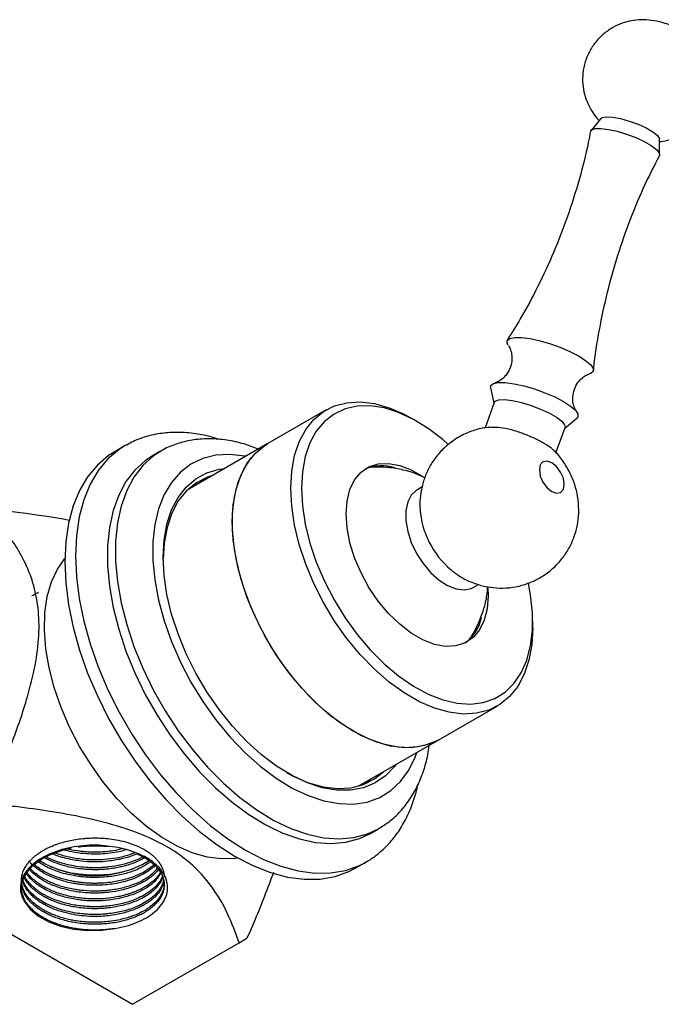
# Model space of a CAD drawing. Units: millimetres. Extents: x 5 to 995, y 5 to 995.
# Drawn here: x 71 to 156, y 167 to 298 of the extents above; entities that cross this region are included whole.
import ezdxf

# ---------------------------------------------------------------- set-up
doc = ezdxf.new("R2010")
doc.units = ezdxf.units.MM

msp = doc.modelspace()

# ---------------------------------------------------------------- linework, layer by layer
at = {"color": 7, "linetype": 'Continuous', "lineweight": 25}
for p, q in [((148.08, 285.17), (146.78, 283.59)), ((155.89, 280.38), (155.87, 282.43)), ((133.41, 249.36), (133.84, 247.3)), ((111.55, 246.4), (103.78, 241.91)), ((133.87, 247.39), (132.68, 244.01)), ((123.64, 244.86), (122.93, 245.27)), ((143.27, 243.98), (144.9, 245.32)), ((142.11, 240.68), (143.31, 244.07)), ((84.83, 241.65), (83.42, 240.84)), ((84.97, 241.73), (84.83, 241.65)), ((103.78, 241.91), (93.07, 235.73)), ((89.51, 240.89), (88.45, 240.28)), ((89.51, 240.89), (89.41, 240.83)), ((119.7, 238.91), (119.83, 238.85)), ((93.29, 235.94), (93.46, 235.95)), ((124.29, 236.14), (123.67, 235.78)), ((131.17, 222.79), (131.81, 223.16)), ((139.01, 217.41), (139.01, 218.23)), ((126.52, 202.5), (134.3, 206.99)), ((115.82, 196.32), (126.52, 202.5)), ((116.21, 196.55), (116.11, 196.41)), ((117.43, 197.25), (116.71, 196.63)), ((117.45, 190.05), (118.51, 190.66)), ((115.41, 185.41), (116.83, 186.23)), ((116.6, 186.1), (116.83, 186.23)), ((53.98, 185.67), (85.8, 167.3)), ((99.95, 175.46), (101.01, 176.08)), ((85.8, 167.3), (99.95, 175.46))]:
    msp.add_line(p, q, dxfattribs=at)
at = {"color": 7, "linetype": 'Continuous', "lineweight": 25, "flags": 128}
for points in [[(148.08, 285.17), (148.26, 285.29), (148.82, 285.4), (149.66, 285.35), (150.71, 285.16), (151.86, 284.84), (153.03, 284.41), (154.09, 283.93), (154.97, 283.42), (155.57, 282.94), (155.86, 282.53), (155.87, 282.43)], [(146.71, 283.44), (146.85, 283.65), (147.32, 283.83), (148.09, 283.85), (149.09, 283.73), (150.26, 283.48), (151.51, 283.1), (152.74, 282.64), (153.86, 282.12), (154.79, 281.58), (155.47, 281.06), (155.84, 280.6), (155.86, 280.24), (155.86, 280.23)], [(135.75, 255.04), (135.63, 255.26), (135.63, 255.65), (135.97, 255.92), (136.62, 256.05), (137.54, 256.04), (138.69, 255.89), (139.99, 255.6), (141.37, 255.2), (142.74, 254.7), (144.04, 254.13), (145.18, 253.54), (146.1, 252.95), (146.74, 252.39), (147.07, 251.9), (147.06, 251.51), (146.73, 251.25), (146.59, 251.2)], [(133.41, 249.36), (133.44, 249.65), (133.78, 249.92), (134.44, 250.06), (135.37, 250.05), (136.53, 249.89), (137.85, 249.6), (139.25, 249.19), (140.64, 248.69), (141.96, 248.12), (143.11, 247.51), (144.04, 246.91), (144.69, 246.35), (145.02, 245.86), (145.02, 245.46), (144.9, 245.32)], [(133.87, 247.39), (134, 247.56), (134.49, 247.74), (135.28, 247.77), (136.31, 247.64), (137.52, 247.38), (138.8, 246.99), (140.07, 246.51), (141.23, 245.97), (142.19, 245.42), (142.89, 244.89), (143.26, 244.42), (143.31, 244.07)], [(106.84, 235.98), (106.97, 238.24), (107.35, 240.31), (107.97, 242.17), (108.83, 243.78), (109.91, 245.13), (111.2, 246.18), (112.67, 246.93), (114.31, 247.36), (116.08, 247.46), (117.96, 247.23), (119.91, 246.68), (121.92, 245.82), (122.93, 245.27)], [(127.73, 241.86), (127.06, 242.44), (125.11, 243.93), (123.14, 245.14), (121.18, 246.05), (119.26, 246.66), (117.41, 246.94), (115.66, 246.89), (114.05, 246.53), (112.59, 245.84), (111.31, 244.84), (110.23, 243.56), (109.38, 242), (108.76, 240.2), (108.38, 238.18), (108.25, 235.98)], [(126.52, 202.5), (125.4, 201.97), (123.77, 201.55), (122, 201.44), (120.12, 201.67), (118.16, 202.22), (116.16, 203.08), (114.14, 204.25), (112.13, 205.7), (110.18, 207.41), (108.3, 209.35), (106.53, 211.5), (104.9, 213.81), (103.42, 216.26), (102.13, 218.8), (101.05, 221.39), (100.19, 224), (99.57, 226.58), (99.19, 229.09), (99.06, 231.49), (99.19, 233.75), (99.57, 235.82), (100.19, 237.68), (101.05, 239.29), (102.13, 240.64), (103.42, 241.69), (103.78, 241.91)], [(126.52, 202.5), (126.16, 202.31), (124.6, 201.72), (122.9, 201.45), (121.07, 201.52), (119.15, 201.9), (117.17, 202.61), (115.15, 203.63), (113.13, 204.94), (111.15, 206.52), (109.23, 208.35), (107.4, 210.4), (105.69, 212.64), (104.14, 215.02), (102.75, 217.52), (101.57, 220.09), (100.59, 222.7), (99.85, 225.3), (99.35, 227.85), (99.09, 230.31), (99.09, 232.64), (99.35, 234.81), (99.85, 236.78), (100.59, 238.52), (101.57, 240), (102.75, 241.2), (103.78, 241.91)], [(83.42, 240.84), (82.6, 240.31), (81.11, 239.05), (79.82, 237.5), (78.74, 235.68), (77.9, 233.62), (77.28, 231.33), (76.91, 228.85), (76.79, 226.19), (76.91, 223.38), (77.28, 220.47), (77.9, 217.47), (78.74, 214.43), (79.82, 211.37), (81.11, 208.33), (82.6, 205.35), (84.28, 202.45), (86.12, 199.66), (88.1, 197.03), (90.21, 194.57), (92.42, 192.31), (94.71, 190.28), (97.05, 188.5), (99.42, 186.99), (101.78, 185.77), (104.12, 184.85), (106.41, 184.24), (108.62, 183.94), (110.73, 183.96), (112.72, 184.31), (114.56, 184.97), (115.41, 185.41)], [(88.45, 240.28), (87.49, 239.64), (86.1, 238.39), (84.92, 236.85), (83.95, 235.04), (83.22, 233), (82.73, 230.74), (82.48, 228.29), (82.48, 225.68), (82.73, 222.94), (83.22, 220.11), (83.95, 217.22), (84.92, 214.31), (86.1, 211.4), (87.49, 208.54), (89.06, 205.76), (90.81, 203.1), (92.7, 200.58), (94.71, 198.23), (96.83, 196.1), (99.02, 194.19), (101.26, 192.54), (103.52, 191.17), (105.77, 190.08), (107.99, 189.3), (110.14, 188.84), (112.21, 188.69), (114.17, 188.87), (115.99, 189.36), (117.45, 190.05)], [(89.87, 226.8), (90, 229.08), (90.37, 231.19), (90.99, 233.08), (91.85, 234.73), (92.92, 236.12), (94.21, 237.22), (95.68, 238.02), (97.31, 238.5), (98.06, 238.61)], [(133.04, 222.66), (133.07, 221.65), (132.95, 219.94), (132.56, 218.41), (131.94, 217.12), (131.08, 216.11), (130.03, 215.39), (128.8, 215), (127.43, 214.93), (125.95, 215.2), (124.41, 215.79), (122.85, 216.69), (121.32, 217.88), (119.84, 219.31), (118.47, 220.96), (117.24, 222.78), (116.19, 224.71), (115.33, 226.71), (114.71, 228.72), (114.32, 230.69), (114.19, 232.55), (114.32, 234.27), (114.71, 235.8), (115.33, 237.09), (116.19, 238.1), (117.24, 238.82), (118.47, 239.21), (119.84, 239.28), (121.32, 239.01), (122.85, 238.42), (124.41, 237.52), (124.65, 237.36)], [(143.22, 236.49), (143.09, 237.3), (142.73, 238.13), (142.2, 238.86), (141.56, 239.37), (140.92, 239.59), (140.38, 239.49), (140.02, 239.07), (139.9, 238.41), (140.02, 237.6), (140.38, 236.77), (140.92, 236.05), (141.56, 235.53), (142.2, 235.31), (142.73, 235.42), (143.09, 235.83), (143.22, 236.49)], [(96.45, 237.68), (95.77, 237.46), (94.28, 236.7), (92.98, 235.64), (91.88, 234.28), (91.01, 232.64), (90.38, 230.77), (90, 228.67), (89.87, 226.59)], [(93.78, 236.35), (94, 236.44), (94.68, 236.66)], [(139.01, 217.41), (138.89, 215.15), (138.51, 213.08), (137.88, 211.22), (137.02, 209.61), (135.94, 208.26), (134.65, 207.21), (133.18, 206.46), (131.55, 206.04), (129.78, 205.93), (127.9, 206.16), (125.94, 206.71), (123.94, 207.57), (121.92, 208.74), (119.91, 210.19), (117.96, 211.9), (116.08, 213.84), (114.31, 215.99), (112.67, 218.3), (111.2, 220.75), (109.91, 223.29), (108.83, 225.89), (107.97, 228.49), (107.35, 231.07), (106.97, 233.58), (106.84, 235.98)], [(108.25, 235.98), (108.38, 233.64), (108.76, 231.19), (109.38, 228.67), (110.23, 226.13), (111.31, 223.6), (112.59, 221.13), (114.05, 218.75), (115.66, 216.52), (117.41, 214.46), (119.26, 212.6), (121.18, 210.99), (123.14, 209.64), (125.11, 208.57), (127.06, 207.81), (128.95, 207.37), (130.75, 207.25), (132.43, 207.46), (133.97, 207.99), (135.35, 208.83), (136.52, 209.98), (137.49, 211.4), (138.23, 213.08), (138.73, 214.99), (138.98, 217.11), (138.98, 219.38), (138.73, 221.78), (138.45, 223.31)], [(123.67, 235.78), (123.57, 235.72), (122.87, 235.07), (122.39, 234.15), (122.15, 232.99), (122.15, 231.67), (122.39, 230.23), (122.87, 228.75), (123.57, 227.3), (124.44, 225.94), (125.45, 224.73), (126.56, 223.74), (127.7, 223.01), (128.84, 222.57), (129.9, 222.44), (130.85, 222.64), (131.17, 222.79)], [(120.81, 199.2), (120.62, 198.95), (119.43, 197.7), (118.05, 196.75), (116.5, 196.11), (114.8, 195.79), (112.96, 195.8), (111.03, 196.12), (109.04, 196.77), (107, 197.73), (104.95, 198.98), (102.93, 200.51), (100.96, 202.3), (99.08, 204.3), (97.31, 206.51), (95.68, 208.87), (94.21, 211.37), (92.92, 213.95), (91.85, 216.58), (90.99, 219.22), (90.37, 221.83), (90, 224.37), (89.87, 226.8)], [(99.8, 186.78), (99.43, 186.72), (97.63, 186.64), (95.72, 186.89), (93.74, 187.46), (91.71, 188.34), (89.66, 189.52), (87.63, 190.98), (85.65, 192.7), (83.74, 194.66), (81.94, 196.82), (80.27, 199.15), (78.75, 201.61), (77.42, 204.17), (76.29, 206.8), (75.38, 209.44), (74.7, 212.06), (74.26, 214.62), (74.07, 217.08), (74.14, 219.4), (74.45, 221.56), (75.01, 223.51), (75.81, 225.22), (76.79, 226.63)], [(106.31, 198.12), (107.15, 197.67), (109.18, 196.79), (111.16, 196.24), (113.06, 196.01), (114.85, 196.11), (116.5, 196.55), (117.99, 197.3), (119.2, 198.28)], [(71.48, 180.9), (71.11, 181.82), (71, 182.59), (71.01, 182.91), (71.05, 183.24), (71.13, 183.58), (71.24, 183.92), (71.4, 184.28), (71.85, 184.99), (72.26, 185.48), (72.55, 185.76), (72.62, 185.82), (72.64, 185.84), (72.65, 185.85), (72.65, 185.85), (72.65, 185.85), (72.65, 185.85), (72.65, 185.85), (72.65, 185.85), (72.65, 185.85), (73.07, 186.19), (73.54, 186.52), (74.05, 186.82), (74.59, 187.1), (74.86, 187.23), (75.35, 187.43), (76.1, 187.7), (77.11, 187.98), (77.66, 188.1)], [(71.48, 180.9), (72.23, 179.91), (73.3, 179.03), (74.64, 178.29), (76.21, 177.71), (77.95, 177.32), (79.79, 177.14), (81.65, 177.16), (83.47, 177.4)]]:
    msp.add_lwpolyline(points, dxfattribs=at)
at = {"color": 8, "linetype": 'Continuous', "lineweight": 25, "flags": 128}
for points in [[(84.83, 241.65), (84.01, 241.13), (82.52, 239.87), (81.23, 238.32), (80.16, 236.5), (79.31, 234.44), (78.7, 232.15), (78.33, 229.66), (78.2, 227), (78.33, 224.2), (78.7, 221.28), (79.31, 218.29), (80.16, 215.25), (81.23, 212.19), (82.52, 209.15), (84.01, 206.16), (85.69, 203.26), (87.53, 200.48), (89.52, 197.84), (91.63, 195.38), (93.84, 193.13), (96.13, 191.1), (98.47, 189.32), (100.83, 187.81), (103.2, 186.59), (105.53, 185.67), (107.82, 185.05), (110.03, 184.76), (112.14, 184.78), (114.13, 185.12), (115.97, 185.78), (116.6, 186.1)], [(89.41, 240.83), (88.55, 240.26), (87.16, 239), (85.98, 237.46), (85.01, 235.66), (84.28, 233.61), (83.79, 231.35), (83.54, 228.9), (83.54, 226.29), (83.79, 223.56), (84.28, 220.72), (85.01, 217.83), (85.98, 214.92), (87.16, 212.01), (88.55, 209.15), (90.12, 206.37), (91.87, 203.71), (93.76, 201.19), (95.78, 198.85), (97.89, 196.71), (100.08, 194.81), (102.32, 193.16), (104.58, 191.78), (106.83, 190.7), (109.05, 189.92), (111.2, 189.45), (113.27, 189.3), (115.23, 189.48), (117.05, 189.97), (118.52, 190.67)], [(100.87, 240.23), (100.71, 240.26), (98.73, 240.48), (96.86, 240.37), (95.13, 239.93), (93.55, 239.18), (92.15, 238.11), (90.96, 236.76), (89.99, 235.13), (89.24, 233.24), (88.74, 231.13), (88.49, 228.83), (88.49, 226.36), (88.74, 223.77), (89.24, 221.08), (89.99, 218.34), (90.96, 215.58), (92.15, 212.84), (93.55, 210.17), (95.13, 207.6), (96.86, 205.16), (98.73, 202.88), (100.71, 200.81), (102.77, 198.97), (104.89, 197.39), (107.02, 196.08), (109.15, 195.08), (111.24, 194.38), (113.26, 194), (115.19, 193.95), (117, 194.22), (118.66, 194.82), (120.15, 195.73), (121.44, 196.94), (122.53, 198.44), (123.39, 200.2), (123.62, 200.83)]]:
    msp.add_lwpolyline(points, dxfattribs=at)
at = {"color": 7, "linetype": 'Continuous', "lineweight": 25}
for centre, radius, start, end in [((118.96, 233.31), 5.66, 72.2715, 113.7208), ((135.78, 234.11), 11.8, 187.2067, 232.3236), ((126.63, 219.98), 5.71, 306.4014, 348.3184), ((80.72, 198.64), 14.22, 239.1106, 300.8087)]:
    msp.add_arc(centre, radius, start, end, dxfattribs=at)
for points, knots in [([(155.88, 282.1), (155.95, 282.1), (156.42, 282.14), (157.32, 282.39), (158.55, 282.89), (159.74, 283.66), (160.81, 284.65), (161.69, 285.85), (162.35, 287.23), (162.73, 288.71), (162.81, 290.2), (162.64, 291.58), (162.25, 292.84), (161.71, 293.96), (161.03, 294.93), (160.26, 295.76), (159.41, 296.46), (158.43, 297.08), (157.26, 297.63), (155.9, 298.07), (154.49, 298.31), (153.13, 298.33), (151.84, 298.15), (150.58, 297.75), (149.35, 297.14), (148.21, 296.27), (147.21, 295.19), (146.4, 293.87), (145.86, 292.4), (145.62, 290.88), (145.67, 289.43), (145.95, 288.11), (146.42, 286.91), (147.05, 285.88), (147.54, 285.21), (147.84, 284.93), (147.86, 284.91)], [0, 0, 0, 0, 0.004752, 0.032876, 0.063606, 0.095909, 0.129218, 0.163096, 0.197258, 0.233469, 0.267224, 0.298915, 0.328838, 0.357166, 0.384049, 0.409718, 0.434691, 0.460226, 0.489236, 0.523599, 0.55741, 0.588018, 0.617404, 0.646687, 0.678165, 0.710962, 0.744557, 0.778585, 0.816261, 0.851257, 0.883949, 0.914745, 0.943868, 0.971466, 0.997713, 1, 1, 1, 1]), ([(146.68, 283.44), (146.59, 282.95), (146.21, 280.79), (145.22, 277.01), (143.7, 272.15), (141.87, 267.43), (139.76, 262.87), (137.69, 258.96), (136.22, 256.64), (135.64, 255.72)], [0, 0, 0, 0, 0.049418, 0.2201238, 0.3896498, 0.5579579, 0.7250033, 0.8907365, 1, 1, 1, 1]), ([(147.11, 251.65), (147.12, 251.75), (147.27, 253.56), (147.86, 257.05), (148.91, 262.08), (150.3, 267), (151.98, 271.8), (153.82, 276.21), (155.23, 278.96), (155.87, 280.21)], [0, 0, 0, 0, 0.00963, 0.181871, 0.353032, 0.52304, 0.691849, 0.859424, 1, 1, 1, 1]), ([(135.79, 254.96), (135.8, 254.96), (135.84, 254.9), (136.05, 254.52), (136.25, 253.81), (136.28, 252.87), (136.03, 251.88), (135.52, 251.03), (134.89, 250.43), (134.31, 250.1), (134.09, 250.02), (133.98, 249.99)], [0, 0, 0, 0, 0.008348, 0.11602, 0.238009, 0.373675, 0.515199, 0.660392, 0.787724, 0.900258, 1, 1, 1, 1]), ([(144.83, 246.19), (144.82, 246.22), (144.75, 246.3), (144.53, 246.72), (144.33, 247.46), (144.33, 248.41), (144.61, 249.39), (145.13, 250.23), (145.76, 250.8), (146.3, 251.1), (146.5, 251.17), (146.59, 251.19)], [0, 0, 0, 0, 0.040315, 0.1471, 0.268492, 0.402712, 0.542095, 0.683356, 0.80727, 0.916826, 1, 1, 1, 1]), ([(133.57, 244.09), (133.22, 244.07), (132.31, 244.01), (130.82, 243.58), (129.18, 242.84), (127.69, 241.8), (126.46, 240.57), (125.47, 239.2), (124.74, 237.73), (124.25, 236.2), (124.02, 234.63), (123.97, 233.43), (124.07, 232.76), (124.09, 232.61)], [0, 0, 0, 0, 0.062199, 0.164396, 0.27699, 0.385239, 0.489362, 0.590068, 0.688008, 0.783854, 0.878414, 0.972757, 1, 1, 1, 1]), ([(133.56, 244.12), (133.93, 244.12), (134.66, 244.12), (136.16, 243.81), (137.75, 243.29), (139.32, 242.63), (140.62, 241.93), (141.43, 241.42), (141.61, 241.2), (141.64, 241.15)], [0, 0, 0, 0, 0.158046, 0.318885, 0.479659, 0.640572, 0.801572, 0.962345, 1, 1, 1, 1]), ([(97.3, 242.45), (97.13, 242.52), (96.17, 242.87), (94.44, 243.22), (92.14, 243.46), (89.93, 243.37), (87.85, 242.96), (86.2, 242.4), (85.31, 241.89), (85.02, 241.71)], [0, 0, 0, 0, 0.039197, 0.21956, 0.398189, 0.574006, 0.746291, 0.915096, 1, 1, 1, 1]), ([(102.52, 241.19), (101.89, 241.43), (100.49, 241.96), (98.34, 242.42), (96.1, 242.61), (93.96, 242.47), (91.95, 242.01), (90.42, 241.44), (89.63, 240.93), (89.4, 240.78)], [0, 0, 0, 0, 0.137659, 0.303855, 0.467795, 0.628226, 0.78452, 0.937042, 1, 1, 1, 1]), ([(145.14, 233.09), (145.11, 233.7), (145.06, 234.84), (144.63, 236.51), (143.99, 238.1), (143.05, 239.61), (142.25, 240.65), (141.72, 241.09), (141.64, 241.16)], [0, 0, 0, 0, 0.201328, 0.379486, 0.568423, 0.770664, 0.966297, 1, 1, 1, 1]), ([(124.67, 237.37), (124.2, 237.59), (123.12, 238.08), (121.3, 238.54), (119.36, 238.82), (118.09, 238.78), (117.5, 238.77)], [0, 0, 0, 0, 0.207778, 0.483598, 0.761376, 1, 1, 1, 1]), ([(67.07, 195.67), (67.97, 197.76), (69.76, 201.93), (71.7, 207.55), (72.9, 212.39), (73.43, 216.42), (73.31, 220.13), (72.62, 223.45), (71.43, 226.35), (69.91, 228.91), (68.41, 230.88), (67.43, 232), (67.07, 232.42)], [0, 0, 0, 0, 0.140675, 0.2810603, 0.3744468, 0.4676531, 0.5616173, 0.6557097, 0.7514937, 0.847683, 0.9438076, 1, 1, 1, 1]), ([(77.4, 231.7), (75.22, 232.07), (72.16, 232.58), (69.03, 232.93), (68.13, 233.03)], [0, 0, 0, 0, 0.7113194, 1, 1, 1, 1]), ([(128.54, 224.83), (128.7, 224.69), (129.31, 224.2), (130.52, 223.59), (132.11, 223), (133.78, 222.7), (135.48, 222.66), (137.17, 222.91), (138.84, 223.45), (140.43, 224.28), (141.84, 225.38), (143.01, 226.66), (143.92, 228.06), (144.58, 229.55), (144.99, 231.09), (145.13, 232.28), (145.14, 232.95), (145.14, 233.09)], [0, 0, 0, 0, 0.028009, 0.101727, 0.175025, 0.248342, 0.321858, 0.395603, 0.469539, 0.549944, 0.62728, 0.701788, 0.773964, 0.844276, 0.913229, 0.981452, 1, 1, 1, 1]), ([(130.58, 215.84), (130.68, 215.98), (131.17, 216.65), (131.83, 218), (132.52, 219.84), (132.93, 221.48), (133.01, 222.5), (133.04, 222.88)], [0, 0, 0, 0, 0.065713, 0.3319765, 0.5923456, 0.8474409, 1, 1, 1, 1]), ([(72.4, 221.68), (72.6, 221.79), (72.9, 221.97), (73.19, 222.09), (73.28, 222.14)], [0, 0, 0, 0, 0.677999, 1, 1, 1, 1]), ([(118.51, 190.68), (119.01, 190.99), (120.05, 191.63), (121.43, 192.94), (122.67, 194.51), (123.7, 196.29), (124.51, 198.3), (125.04, 200.13), (125.2, 201.34), (125.26, 201.77)], [0, 0, 0, 0, 0.135068, 0.286146, 0.438105, 0.592521, 0.750371, 0.91183, 1, 1, 1, 1]), ([(116.54, 186.1), (116.68, 186.16), (117.42, 186.51), (118.61, 187.42), (120.08, 188.81), (121.33, 190.46), (122.38, 192.33), (123.22, 194.37), (123.59, 195.86), (123.77, 196.6)], [0, 0, 0, 0, 0.036288, 0.195092, 0.353632, 0.513267, 0.675253, 0.840244, 1, 1, 1, 1]), ([(99.95, 175.46), (99.49, 176.77), (98.57, 179.37), (96.61, 182.74), (94.21, 185.51), (91.52, 187.68), (88.13, 189.5), (84.21, 190.96), (79.92, 192.06), (75.43, 192.9), (71.48, 193.46), (69.03, 193.73), (68.13, 193.83)], [0, 0, 0, 0, 0.140675, 0.28106, 0.374447, 0.467653, 0.561617, 0.65571, 0.751494, 0.847683, 0.943808, 1, 1, 1, 1]), ([(71.01, 183.7), (71.01, 183.75), (71, 183.94), (71.05, 184.34), (71.18, 184.84), (71.43, 185.4), (71.73, 185.89), (72.08, 186.32), (72.4, 186.66), (72.72, 186.95), (73.03, 187.2), (73.64, 187.64), (74.37, 188.05), (75.19, 188.41), (75.77, 188.63), (76.46, 188.86), (77.31, 189.07), (78.22, 189.25), (79.02, 189.35), (79.73, 189.41), (80.35, 189.44), (81.06, 189.45), (81.88, 189.41), (82.83, 189.32), (84.43, 189.07), (86.09, 188.56), (87.36, 187.9), (87.93, 187.53), (88.16, 187.36), (88.27, 187.27), (88.31, 187.23), (88.34, 187.21), (88.34, 187.21), (88.35, 187.2), (88.39, 187.18), (88.52, 187.06), (88.74, 186.86), (89.03, 186.56), (89.33, 186.19), (89.68, 185.64), (89.95, 184.97), (89.98, 184.45), (89.99, 184.21)], [0, 0, 0, 0, 0.008846, 0.032681, 0.067258, 0.095245, 0.130357, 0.154496, 0.176311, 0.195802, 0.21297, 0.227812, 0.29239, 0.312258, 0.32995, 0.360618, 0.391287, 0.421955, 0.455707, 0.473333, 0.494144, 0.51814, 0.544636, 0.577073, 0.615447, 0.711934, 0.766109, 0.789969, 0.80047, 0.804595, 0.808721, 0.808738, 0.808861, 0.80919, 0.810415, 0.815129, 0.833614, 0.852646, 0.877044, 0.906805, 0.957602, 1, 1, 1, 1]), ([(81.32, 188.47), (80.75, 188.47), (79.06, 188.47), (76.32, 187.97), (73.54, 186.82), (71.6, 185.2), (70.74, 183.33), (70.92, 181.85), (71.37, 181.07), (71.48, 180.9)], [0, 0, 0, 0, 0.087661, 0.261891, 0.436113, 0.610461, 0.780261, 0.949746, 1, 1, 1, 1]), ([(86.03, 187.45), (85.8, 187.36), (85.08, 187.06), (83.74, 186.75), (82.23, 186.55), (80.96, 186.49), (79.9, 186.52), (78.92, 186.6), (77.72, 186.78), (76.53, 187.05), (75.74, 187.35), (75.44, 187.46)], [0, 0, 0, 0, 0.076501, 0.240426, 0.385108, 0.489223, 0.579394, 0.667588, 0.751852, 0.907104, 1, 1, 1, 1]), ([(84.93, 187.85), (84.7, 187.78), (84.11, 187.61), (83.05, 187.43), (81.83, 187.3), (80.57, 187.27), (79.2, 187.34), (77.86, 187.52), (76.99, 187.75), (76.62, 187.84)], [0, 0, 0, 0, 0.091338, 0.232747, 0.385562, 0.526288, 0.670928, 0.860935, 1, 1, 1, 1]), ([(84.43, 188.01), (84.02, 187.9), (83.34, 187.72), (82.35, 187.61), (81.45, 187.55), (80.48, 187.53), (79.55, 187.58), (78.5, 187.69), (77.71, 187.8), (77.19, 187.96), (77.11, 187.98)], [0, 0, 0, 0, 0.180079, 0.302511, 0.400523, 0.540408, 0.685816, 0.770218, 0.964709, 1, 1, 1, 1]), ([(78.55, 188.25), (78.6, 188.26), (78.87, 188.3), (79.34, 188.34), (80.17, 188.4), (81.11, 188.41), (81.98, 188.37), (82.41, 188.32), (82.54, 188.31)], [0, 0, 0, 0, 0.039064, 0.207136, 0.350016, 0.666537, 0.904458, 1, 1, 1, 1]), ([(88.26, 186.42), (88.19, 186.46), (87.84, 186.7), (86.64, 187.37), (84.41, 188.17), (82.3, 188.38), (81.32, 188.47)], [0, 0, 0, 0, 0.039824, 0.199413, 0.628414, 1, 1, 1, 1]), ([(86.38, 187.33), (86.43, 187.31), (86.67, 187.21), (87.1, 187), (87.65, 186.68), (88.19, 186.31), (88.73, 185.86), (89.49, 185.03), (89.9, 184.15), (90.01, 183.35), (90, 182.94), (89.94, 182.54), (89.86, 182.24), (89.71, 181.85), (89.48, 181.4), (89.14, 180.96), (88.79, 180.58), (88.39, 180.2), (87.78, 179.75), (87.12, 179.36), (86.43, 179.03), (85.65, 178.72), (84.5, 178.36), (83.42, 178.15), (82.55, 178.04), (82.21, 178.01), (81.78, 177.98), (81.22, 177.95), (80.51, 177.95), (79.81, 177.97), (78.99, 178.04), (78.13, 178.16), (77.2, 178.34), (76.13, 178.63), (75, 179.04), (73.88, 179.6), (72.95, 180.22), (72.24, 180.87), (71.75, 181.47), (71.41, 182.02), (71.2, 182.52), (71.08, 182.91), (71.06, 183.12), (71.05, 183.2)], [0, 0, 0, 0, 0.004799, 0.023769, 0.046729, 0.067471, 0.093254, 0.124078, 0.200683, 0.219903, 0.239123, 0.258344, 0.277564, 0.281735, 0.316436, 0.343285, 0.351205, 0.377183, 0.406246, 0.432057, 0.453815, 0.479481, 0.509052, 0.559311, 0.571008, 0.580165, 0.586782, 0.606542, 0.624843, 0.643329, 0.662889, 0.690684, 0.712902, 0.740659, 0.783591, 0.817634, 0.856624, 0.894185, 0.92015, 0.946116, 0.972082, 0.989182, 1, 1, 1, 1]), ([(88.78, 185.77), (88.71, 185.7), (88.52, 185.51), (88.17, 185.22), (87.72, 184.91), (87.17, 184.58), (86.4, 184.19), (85.41, 183.81), (84.25, 183.5), (83.18, 183.3), (81.53, 183.11), (80.08, 183.12), (78.81, 183.25), (77.92, 183.37), (76.78, 183.62), (75.6, 184), (74.74, 184.36), (73.9, 184.78), (73.08, 185.33), (72.38, 185.87), (72.16, 186.23), (72.1, 186.33)], [0, 0, 0, 0, 0.021677, 0.05587, 0.091231, 0.127454, 0.174264, 0.244025, 0.303313, 0.363393, 0.410173, 0.550034, 0.571375, 0.599522, 0.682927, 0.745366, 0.794057, 0.835599, 0.904774, 0.974044, 1, 1, 1, 1]), ([(88.18, 186.3), (88.12, 186.24), (87.87, 186.03), (87.37, 185.73), (86.63, 185.33), (85.58, 184.9), (84.13, 184.49), (82.53, 184.24), (81.14, 184.16), (80.09, 184.18), (79.35, 184.23), (78.81, 184.29), (78.22, 184.37), (77.38, 184.52), (76.37, 184.78), (75.3, 185.15), (74.29, 185.61), (73.58, 186.01), (73.25, 186.26), (73.21, 186.29)], [0, 0, 0, 0, 0.020648, 0.078774, 0.126184, 0.201055, 0.304518, 0.410511, 0.488722, 0.547861, 0.591256, 0.618075, 0.642492, 0.696299, 0.769979, 0.832072, 0.90754, 0.990029, 1, 1, 1, 1]), ([(87.5, 186.86), (87.24, 186.71), (86.64, 186.36), (85.72, 186), (84.85, 185.73), (84.17, 185.57), (83.49, 185.43), (82.7, 185.31), (81.96, 185.25), (81.25, 185.21), (80.63, 185.21), (79.91, 185.23), (79.09, 185.29), (78.14, 185.41), (76.55, 185.73), (75.16, 186.23), (74.22, 186.69), (74.04, 186.8), (74.03, 186.81)], [0, 0, 0, 0, 0.075172, 0.17416, 0.225813, 0.274635, 0.323457, 0.372278, 0.438379, 0.473538, 0.515255, 0.563527, 0.616012, 0.680543, 0.757116, 0.949003, 0.997148, 1, 1, 1, 1]), ([(87.13, 186.91), (87.09, 186.89), (86.74, 186.67), (85.82, 186.29), (84.37, 185.84), (83.04, 185.61), (81.99, 185.51), (81.16, 185.46), (80.11, 185.47), (78.92, 185.56), (77.47, 185.78), (76, 186.18), (74.89, 186.6), (74.4, 186.88), (74.29, 186.94)], [0, 0, 0, 0, 0.012453, 0.110827, 0.243111, 0.366786, 0.404311, 0.471385, 0.543164, 0.628151, 0.723881, 0.858583, 0.966985, 1, 1, 1, 1]), ([(86.38, 187.33), (86.24, 187.26), (85.67, 187), (84.48, 186.65), (82.96, 186.37), (81.48, 186.24), (80.08, 186.24), (78.85, 186.35), (77.71, 186.53), (76.69, 186.76), (75.79, 187.04), (75.28, 187.25), (75.1, 187.33)], [0, 0, 0, 0, 0.046729, 0.183913, 0.332856, 0.444903, 0.555758, 0.678714, 0.749653, 0.848317, 0.945542, 1, 1, 1, 1]), ([(83.47, 177.4), (84, 177.5), (85.54, 177.81), (87.76, 178.76), (89.65, 180.31), (90.57, 182.16), (90.38, 184.1), (89.39, 185.53), (88.49, 186.24), (88.26, 186.42)], [0, 0, 0, 0, 0.08813, 0.254523, 0.421402, 0.592598, 0.763715, 0.938553, 1, 1, 1, 1]), ([(89.49, 184.7), (89.24, 184.29), (88.88, 183.71), (88.06, 183.06), (87.44, 182.65), (86.68, 182.25), (85.66, 181.82), (84.44, 181.46), (83.23, 181.23), (82.29, 181.12), (81.49, 181.07), (80.77, 181.06), (80.11, 181.07), (79.39, 181.11), (78.6, 181.2), (77.69, 181.35), (76.77, 181.56), (75.94, 181.81), (75.16, 182.1), (74.39, 182.45), (73.68, 182.85), (73.05, 183.28), (72.49, 183.75), (71.99, 184.24), (71.78, 184.6), (71.7, 184.75)], [0, 0, 0, 0, 0.099666, 0.140577, 0.181797, 0.222574, 0.275496, 0.346801, 0.398715, 0.44026, 0.47143, 0.501845, 0.532259, 0.556876, 0.593825, 0.635545, 0.677265, 0.718985, 0.753816, 0.794841, 0.84206, 0.876976, 0.918222, 0.965796, 1, 1, 1, 1]), ([(89.46, 184.78), (89.22, 184.45), (88.79, 183.88), (88.04, 183.31), (87.55, 182.99), (87.24, 182.81), (86.89, 182.62), (86.45, 182.42), (86.11, 182.27), (85.86, 182.18), (85.62, 182.09), (85.24, 181.96), (84.69, 181.81), (84.05, 181.65), (83.08, 181.47), (81.85, 181.33), (80.66, 181.31), (79.77, 181.35), (79.08, 181.4), (78.31, 181.5), (77.16, 181.71), (76.16, 181.99), (75.39, 182.28), (75.1, 182.39), (74.74, 182.55), (74.3, 182.76), (73.77, 183.06), (73.28, 183.37), (72.77, 183.76), (72.3, 184.2), (71.94, 184.59), (71.8, 184.81), (71.77, 184.86)], [0, 0, 0, 0, 0.082564, 0.146086, 0.165988, 0.182731, 0.204909, 0.230333, 0.257413, 0.26199, 0.269926, 0.295873, 0.320636, 0.351367, 0.388066, 0.456292, 0.516752, 0.543632, 0.574105, 0.608172, 0.645831, 0.731383, 0.750877, 0.765837, 0.776261, 0.80926, 0.84012, 0.870805, 0.903995, 0.948475, 0.986309, 1, 1, 1, 1]), ([(89.23, 185.25), (89.12, 185.1), (88.87, 184.79), (88.42, 184.38), (87.82, 183.93), (87.04, 183.46), (85.85, 182.92), (84.4, 182.48), (83.1, 182.25), (82.09, 182.15), (81.32, 182.1), (80.47, 182.09), (79.76, 182.13), (78.95, 182.19), (77.92, 182.33), (76.71, 182.61), (75.66, 182.94), (74.65, 183.35), (73.64, 183.89), (72.77, 184.53), (72.25, 185), (72.09, 185.22), (72.07, 185.25)], [0, 0, 0, 0, 0.040911, 0.086134, 0.119017, 0.182674, 0.246276, 0.332881, 0.41429, 0.435982, 0.477562, 0.521906, 0.55517, 0.576314, 0.63528, 0.701732, 0.755237, 0.800158, 0.87056, 0.942491, 0.992989, 1, 1, 1, 1]), ([(89.07, 185.45), (88.9, 185.19), (88.6, 184.76), (87.9, 184.25), (87.25, 183.84), (86.47, 183.45), (85.4, 183.03), (84.24, 182.72), (83.15, 182.52), (82.38, 182.43), (81.7, 182.38), (80.67, 182.34), (79.71, 182.38), (78.84, 182.47), (78.48, 182.52), (77.96, 182.6), (77.24, 182.74), (76.32, 182.98), (75.55, 183.25), (74.87, 183.53), (74.3, 183.8), (73.74, 184.11), (73.17, 184.48), (72.65, 184.91), (72.3, 185.22), (72.18, 185.38), (72.18, 185.38)], [0, 0, 0, 0, 0.070875, 0.117149, 0.163785, 0.209675, 0.266754, 0.350386, 0.393233, 0.430918, 0.463441, 0.4908, 0.578289, 0.599372, 0.616393, 0.629354, 0.676509, 0.723665, 0.770821, 0.801668, 0.840627, 0.874968, 0.909308, 0.959813, 0.999922, 1, 1, 1, 1]), ([(88.64, 185.91), (88.42, 185.71), (87.96, 185.3), (87.17, 184.83), (86.38, 184.45), (85.58, 184.14), (84.41, 183.79), (83.26, 183.57), (82.29, 183.46), (81.76, 183.42), (81.24, 183.4), (80.67, 183.39), (80.07, 183.41), (79.47, 183.44), (79.04, 183.49), (78.75, 183.52), (78.46, 183.56), (78.02, 183.63), (77.43, 183.74), (76.78, 183.9), (75.84, 184.17), (74.78, 184.58), (73.89, 185.06), (73.28, 185.45), (72.95, 185.7), (72.77, 185.86), (72.72, 185.9)], [0, 0, 0, 0, 0.067042, 0.137883, 0.181378, 0.233271, 0.293557, 0.392083, 0.42631, 0.450468, 0.476749, 0.508893, 0.541556, 0.571887, 0.604281, 0.609865, 0.619473, 0.650752, 0.680545, 0.717486, 0.761574, 0.843837, 0.916506, 0.948875, 0.985564, 1, 1, 1, 1]), ([(85.96, 185.35), (85.15, 185.1), (83.42, 184.57), (80.36, 184.41), (77.33, 184.71), (75.65, 185.33), (74.86, 185.61)], [0, 0, 0, 0, 0.235793, 0.501981, 0.768995, 1, 1, 1, 1]), ([(104.53, 184.86), (103.75, 182.76), (102.65, 179.82), (101.37, 176.91), (101.01, 176.08)], [0, 0, 0, 0, 0.714176, 1, 1, 1, 1]), ([(89.96, 183.44), (89.97, 183.2), (89.97, 182.88), (89.86, 182.5), (89.79, 182.31), (89.62, 181.92), (89.28, 181.34), (88.59, 180.62), (87.76, 179.99), (86.79, 179.44), (85.61, 178.95), (84.31, 178.58), (83.06, 178.36), (82.09, 178.25), (81.35, 178.22), (80.77, 178.21), (80.29, 178.21), (79.78, 178.24), (79.13, 178.29), (78.41, 178.38), (77.63, 178.51), (76.93, 178.67), (76.25, 178.86), (75.71, 179.04), (75.23, 179.23), (74.82, 179.4), (74.35, 179.63), (73.86, 179.89), (73.25, 180.28), (72.49, 180.87), (71.82, 181.61), (71.37, 182.34), (71.16, 182.89), (71.09, 183.2), (71.07, 183.31)], [0, 0, 0, 0, 0.0436247, 0.0591114, 0.0716807, 0.0813325, 0.1331577, 0.184983, 0.2341608, 0.2797308, 0.3279015, 0.3894546, 0.4313253, 0.4656824, 0.4925215, 0.5093071, 0.5260926, 0.542878, 0.5624722, 0.5940628, 0.6199956, 0.6459284, 0.6718613, 0.6977943, 0.7102382, 0.7313268, 0.75019, 0.7728947, 0.7994401, 0.843238, 0.9023118, 0.9452591, 0.9796631, 1, 1, 1, 1]), ([(89.95, 183.7), (89.94, 183.61), (89.9, 183.39), (89.76, 183.01), (89.45, 182.37), (88.98, 181.78), (88.5, 181.35), (88.32, 181.2), (88.06, 180.99), (87.66, 180.72), (87.08, 180.39), (86.35, 180.03), (85.26, 179.61), (83.91, 179.27), (82.65, 179.08), (81.69, 179), (80.59, 178.97), (79.36, 179.03), (77.46, 179.28), (75.93, 179.71), (74.74, 180.21), (74.19, 180.49), (73.67, 180.79), (73.27, 181.05), (72.92, 181.31), (72.57, 181.61), (72.13, 182.04), (71.68, 182.61), (71.34, 183.18), (71.22, 183.55), (71.17, 183.7)], [0, 0, 0, 0, 0.017402, 0.04543, 0.076338, 0.148239, 0.170597, 0.178364, 0.183857, 0.220102, 0.248944, 0.275279, 0.327967, 0.396466, 0.437801, 0.473343, 0.50309, 0.560311, 0.608825, 0.716182, 0.74253, 0.768877, 0.795224, 0.821571, 0.834516, 0.856696, 0.888109, 0.928747, 0.97205, 1, 1, 1, 1]), ([(89.92, 183.8), (89.9, 183.72), (89.88, 183.62), (89.84, 183.49), (89.78, 183.33), (89.68, 183.09), (89.5, 182.76), (89.25, 182.39), (88.8, 181.86), (88.12, 181.27), (87.29, 180.75), (86.51, 180.36), (85.71, 180.04), (84.54, 179.67), (83.43, 179.45), (82.55, 179.34), (82.21, 179.31), (81.77, 179.27), (81.21, 179.25), (80.49, 179.24), (79.77, 179.27), (78.95, 179.34), (78.09, 179.46), (77.15, 179.65), (76.05, 179.95), (74.89, 180.38), (73.98, 180.86), (73.37, 181.24), (72.92, 181.57), (72.48, 181.95), (72.02, 182.42), (71.62, 182.95), (71.35, 183.44), (71.25, 183.72), (71.21, 183.82)], [0, 0, 0, 0, 0.016486, 0.020349, 0.027101, 0.049269, 0.070468, 0.096801, 0.128266, 0.188692, 0.237643, 0.269344, 0.306388, 0.348772, 0.421895, 0.43858, 0.451402, 0.460359, 0.488522, 0.51499, 0.541243, 0.56964, 0.607623, 0.64001, 0.681316, 0.742558, 0.79164, 0.816331, 0.842928, 0.871432, 0.901842, 0.946515, 0.980036, 1, 1, 1, 1]), ([(89.78, 184.11), (89.77, 184.1), (89.72, 183.93), (89.52, 183.56), (89.08, 182.92), (88.39, 182.25), (87.5, 181.64), (86.5, 181.12), (85.47, 180.73), (84.44, 180.44), (83.53, 180.25), (82.7, 180.13), (81.9, 180.06), (81.19, 180.02), (80.45, 180.02), (79.62, 180.06), (78.77, 180.14), (77.82, 180.29), (76.86, 180.5), (75.9, 180.78), (75.08, 181.1), (74.44, 181.4), (73.9, 181.69), (73.44, 181.98), (72.98, 182.3), (72.51, 182.7), (72.03, 183.19), (71.64, 183.7), (71.46, 184.05), (71.37, 184.22)], [0, 0, 0, 0, 0.002028, 0.036534, 0.081976, 0.148127, 0.201049, 0.250578, 0.311484, 0.350309, 0.389134, 0.42796, 0.453417, 0.48541, 0.51368, 0.54195, 0.583895, 0.616816, 0.657694, 0.705194, 0.743812, 0.773543, 0.801822, 0.8301, 0.852524, 0.88746, 0.92628, 0.965099, 1, 1, 1, 1]), ([(89.72, 184.24), (89.67, 184.14), (89.54, 183.85), (89.14, 183.26), (88.48, 182.58), (87.58, 181.95), (86.58, 181.42), (85.55, 181.01), (84.51, 180.72), (83.59, 180.52), (82.74, 180.39), (81.93, 180.32), (81.21, 180.28), (80.45, 180.28), (79.61, 180.32), (78.74, 180.4), (77.78, 180.55), (76.8, 180.77), (75.83, 181.07), (75, 181.39), (74.41, 181.67), (73.98, 181.9), (73.64, 182.11), (73.29, 182.34), (72.88, 182.64), (72.46, 183), (72.06, 183.42), (71.75, 183.82), (71.54, 184.13), (71.46, 184.31), (71.44, 184.34)], [0, 0, 0, 0, 0.021929, 0.065465, 0.135584, 0.190924, 0.24117, 0.303828, 0.344136, 0.384444, 0.424752, 0.451122, 0.484419, 0.513774, 0.543128, 0.586279, 0.62057, 0.663327, 0.712168, 0.752229, 0.783505, 0.803077, 0.822649, 0.84222, 0.865073, 0.901899, 0.932136, 0.962374, 0.992611, 1, 1, 1, 1]), ([(71.03, 182.57), (71.02, 182.64), (71, 182.75), (71.01, 182.87), (71.02, 182.92)], [0, 0, 0, 0, 0.5906858, 1, 1, 1, 1]), ([(83.47, 177.4), (82.94, 177.32), (81.99, 177.19), (80.79, 177.16), (79.9, 177.19), (79.19, 177.24), (78.44, 177.33), (77.55, 177.49), (76.65, 177.7), (75.86, 177.95), (75.38, 178.13), (75.13, 178.23), (74.78, 178.39), (74.22, 178.65), (73.52, 179.06), (72.88, 179.52), (72.35, 179.99), (71.88, 180.52), (71.5, 181.07), (71.22, 181.66), (71.12, 182.05), (71.08, 182.23)], [0, 0, 0, 0, 0.097359, 0.175413, 0.214571, 0.256829, 0.302188, 0.350646, 0.421542, 0.474796, 0.510395, 0.521572, 0.528331, 0.587996, 0.648215, 0.702079, 0.767602, 0.817761, 0.879503, 0.947521, 1, 1, 1, 1])]:
    msp.add_open_spline(points, degree=3, knots=knots, dxfattribs=at)

doc.saveas('drawing.dxf')
